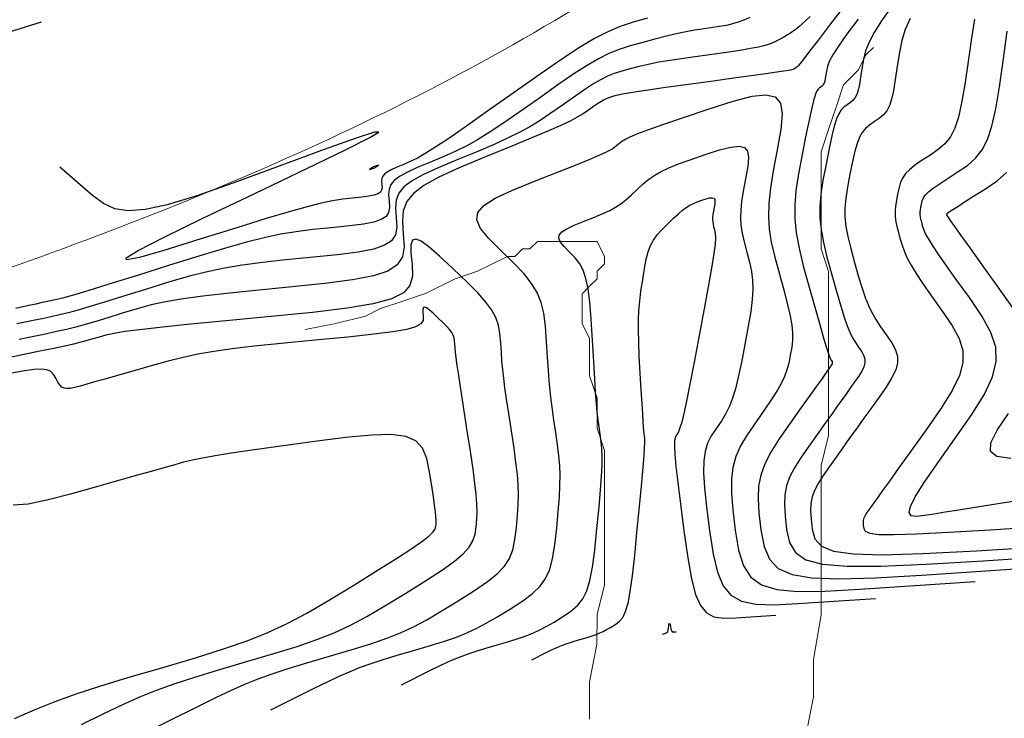
# Model space of a CAD drawing. Units: millimetres. Extents: x -533846 to 4147833, y 39762 to 2115555.
# Drawn here: x 1187003 to 1212898, y 1900942 to 1919325 of the extents above; entities that cross this region are included whole.
import ezdxf

# ---------------------------------------------------------------- set-up
doc = ezdxf.new("R2010")
doc.units = ezdxf.units.MM
doc.header["$LTSCALE"] = 7.5
doc.header["$MEASUREMENT"] = 0
for name, color, linetype in [('CVL_CURV_D', 8, 'Continuous'), ('CVL_CURV_G', 3, 'Continuous'), ('RIOS_ARROYOS_PERMANENTES', 7, 'Continuous')]:
    doc.layers.add(name, color=color, linetype=linetype)

msp = doc.modelspace()

# ---------------------------------------------------------------- linework, layer by layer
at = {"layer": 'CVL_CURV_D', "linetype": 'Continuous'}
for points, elevation in [([(1208753.4774, 1919766.8426), (1208328.7692, 1919213.1641), (1208008.8774, 1918796.6252), (1207778.6536, 1918497.5922), (1207622.9492, 1918296.4312), (1207526.6154, 1918173.5084), (1207474.5039, 1918109.1901), (1207451.4659, 1918083.8425), (1207365.8297, 1918022.385), (1207338.7918, 1918013.0998), (1207276.0919, 1918000.1146), (1207159.2971, 1917980.7306), (1206969.974, 1917952.2486), (1206689.6894, 1917911.9696), (1206300.0102, 1917857.1947), (1205782.5032, 1917785.2248), (1205118.7352, 1917693.3608), (1204453.6349, 1917601.2179), (1203930.9279, 1917528.1595), (1203530.376, 1917471.1087), (1203231.7411, 1917426.9887), (1203014.785, 1917392.7226), (1202859.2696, 1917365.2336), (1202744.9566, 1917341.4448), (1202651.6081, 1917318.2794), (1202569.0274, 1917295.1342), (1202496.744, 1917271.4239), (1202429.1084, 1917244.099), (1202360.4712, 1917210.1099), (1202285.1831, 1917166.407), (1202197.5946, 1917109.9407), (1202092.0564, 1917037.6614), (1201962.919, 1916946.5195), (1201821.5357, 1916850.1564), (1201668.199, 1916757.4972), (1201480.6684, 1916658.4184), (1201236.7033, 1916542.7963), (1200914.0631, 1916400.5074), (1200490.5073, 1916221.4281), (1199943.7951, 1915995.4347), (1199251.6861, 1915712.4036), (1198562.9121, 1915424.5361), (1198029.2171, 1915179.665), (1197632.879, 1914961.1142), (1197356.1756, 1914752.2074), (1197181.3846, 1914536.2685), (1197090.7838, 1914296.6212), (1197066.651, 1914016.5894), (1197091.2641, 1913679.497), (1197110.7293, 1913346.2682), (1197066.5035, 1913081.3173), (1196933.8899, 1912873.2028), (1196688.1919, 1912710.4831), (1196304.7128, 1912581.7169), (1195758.756, 1912475.4625), (1195025.6248, 1912380.2785), (1194080.6224, 1912284.7233), (1193127.331, 1912193.4691), (1192361.8456, 1912115.0725), (1191748.2392, 1912043.9191), (1191250.5846, 1911974.3944), (1190832.955, 1911900.884), (1190459.4231, 1911817.7733), (1190094.0621, 1911719.448), (1189700.9447, 1911600.2936), (1189320.0141, 1911481.5388), (1189002.2204, 1911384.773), (1188728.1476, 1911304.9233), (1188478.3797, 1911236.9165), (1188233.5006, 1911175.6794), (1187974.0943, 1911116.139), (1187680.7447, 1911053.2221), (1187334.0357, 1910981.8556), (1186986.7488, 1910911.0559)], 1865800), ([(1209932.2859, 1919666.3632), (1209669.2669, 1919291.9995), (1209476.5132, 1918987.8103), (1209341.1453, 1918731.8067), (1209250.2836, 1918502), (1209191.0487, 1918276.4011), (1209150.5608, 1918033.0212), (1209117.2432, 1917800.1371), (1209085.9953, 1917615.5055), (1209053.652, 1917471.3577), (1209017.0482, 1917359.9248), (1208973.019, 1917273.4381), (1208918.3994, 1917204.1287), (1208850.0242, 1917144.2278), (1208764.7285, 1917085.9666), (1208678.4017, 1917023.9521), (1208606.0018, 1916949.401), (1208542.9668, 1916849.4594), (1208484.7347, 1916711.2732), (1208426.7434, 1916521.9884), (1208364.431, 1916268.7511), (1208293.2353, 1915938.7073), (1208208.5943, 1915519.0029), (1208128.2499, 1915091.1677), (1208073.8249, 1914729.3879), (1208046.5784, 1914409.7934), (1208047.7696, 1914108.5147), (1208078.6577, 1913801.6818), (1208140.5019, 1913465.4249), (1208234.5614, 1913075.8742), (1208362.0954, 1912609.16), (1208492.9652, 1912148.5338), (1208600.0452, 1911782.7461), (1208689.1141, 1911496.1754), (1208765.9506, 1911273.2001), (1208836.3333, 1911098.1988), (1208906.0411, 1910955.5499), (1208980.8526, 1910829.6319), (1209066.5464, 1910704.8233), (1209147.236, 1910585.8669), (1209202.5147, 1910482.7914), (1209231.3812, 1910387.904), (1209232.8342, 1910293.5119), (1209205.8726, 1910191.9225), (1209149.4949, 1910075.4429), (1209062.7, 1909936.3806), (1208944.4865, 1909767.0427), (1208819.9831, 1909593.5397), (1208708.6373, 1909438.2202), (1208600.926, 1909287.7483), (1208487.3261, 1909128.7884), (1208358.3146, 1908948.0048), (1208204.3684, 1908732.0616), (1208015.9645, 1908467.6232), (1207783.5797, 1908141.3539), (1207554.5277, 1907811.4264), (1207379.132, 1907532.7095), (1207252.3849, 1907286.9113), (1207169.2785, 1907055.74), (1207124.8052, 1906820.9036), (1207113.957, 1906564.1102), (1207131.7262, 1906267.0679), (1207173.105, 1905911.4848), (1207249.5361, 1905564.4226), (1207404.1223, 1905300.6389), (1207679.3462, 1905113.3862), (1208117.69, 1904995.9169), (1208761.6362, 1904941.4833), (1209653.6672, 1904943.338), (1210836.2655, 1904994.7332), (1212351.9134, 1905088.9215), (1217378.0867, 1905424.7306)], 1866200), ([(1206209.4186, 1919383.3961), (1206050.9227, 1919311.9687), (1205902.6057, 1919256.128), (1205752.7643, 1919211.9477), (1205589.6949, 1919175.5019), (1205401.6941, 1919142.8646), (1205177.0586, 1919110.1095), (1204950.2264, 1919077.9329), (1204753.651, 1919047.5535), (1204572.6528, 1919015.8289), (1204392.5521, 1918979.6168), (1204198.6691, 1918935.775), (1203976.324, 1918881.1611), (1203710.8372, 1918812.6328), (1203387.529, 1918727.0479), (1203058.4388, 1918634.8123), (1202770.3839, 1918540.3251), (1202500.851, 1918431.4334), (1202227.3268, 1918295.9842), (1201927.2981, 1918121.8249), (1201578.2515, 1917896.8025), (1201157.6737, 1917608.7641), (1200643.0515, 1917245.557), (1200127.8574, 1916881.2111), (1199705.0478, 1916588.7282), (1199351.3347, 1916354.4124), (1199043.4301, 1916164.5683), (1198758.0459, 1916005.5002), (1198471.8943, 1915863.5125), (1198161.6873, 1915724.9096), (1197804.1369, 1915575.9959), (1197457.1863, 1915430.9906), (1197188.3523, 1915307.6437), (1196988.7081, 1915197.5548), (1196849.3264, 1915092.3238), (1196761.2804, 1914983.5506), (1196715.6427, 1914862.835), (1196703.4865, 1914721.7768), (1196715.8847, 1914551.9759), (1196725.6897, 1914384.1212), (1196703.4122, 1914250.6596), (1196636.6118, 1914145.8277), (1196512.8483, 1914063.8622), (1196319.6814, 1913998.9998), (1196044.6709, 1913945.4771), (1195675.3765, 1913897.5308), (1195199.358, 1913849.3976), (1194706.5912, 1913799.4864), (1194271.9248, 1913744.6006), (1193860.2272, 1913676.5679), (1193436.3672, 1913587.2162), (1192965.2132, 1913468.3735), (1192411.6341, 1913311.8676), (1191740.4982, 1913109.5265), (1190916.6743, 1912853.1779), (1190100.2351, 1912597.2841), (1189457.9234, 1912396.7179), (1188964.6127, 1912243.9235), (1188595.1769, 1912131.3447), (1188324.4895, 1912051.4257), (1188127.4242, 1911996.6104), (1187978.8547, 1911959.3429), (1187853.6546, 1911932.0671), (1187731.7306, 1911907.0283), (1187595.9483, 1911878.4921), (1187425.6198, 1911841.9335), (1187200.0573, 1911792.8271), (1186898.573, 1911726.6476)], 1865400), ([(1207788.3816, 1919406.291), (1207682.118, 1919305.989), (1207581.3469, 1919214.56), (1207495.9036, 1919139.5911), (1207420.0679, 1919076.9771), (1207348.1196, 1919022.6129), (1207274.3384, 1918972.3932), (1207193.004, 1918922.2129), (1207098.3964, 1918867.9668), (1206984.7952, 1918805.5498), (1206864.2943, 1918743.7179), (1206742.7553, 1918691.7553), (1206605.1099, 1918646.3496), (1206436.2899, 1918604.1883), (1206221.2268, 1918561.9587), (1205944.8526, 1918516.3483), (1205592.0987, 1918464.0447), (1205147.8969, 1918401.7351), (1204701.9306, 1918339.5754), (1204342.2894, 1918287.8565), (1204051.5144, 1918243.4688), (1203812.1466, 1918203.3028), (1203606.727, 1918164.2488), (1203417.7968, 1918123.1973), (1203227.8969, 1918077.0388), (1203019.5685, 1918022.6637), (1202813.7331, 1917964.9733), (1202633.5639, 1917905.8745), (1202464.9797, 1917837.7662), (1202293.899, 1917753.0471), (1202106.2406, 1917644.1159), (1201887.923, 1917503.3716), (1201624.865, 1917323.2128), (1201302.9852, 1917096.0383), (1200974.6966, 1916865.6837), (1200686.6234, 1916673.1127), (1200416.0016, 1916506.4154), (1200140.0667, 1916353.6823), (1199836.0545, 1916203.0038), (1199481.2008, 1916042.4703), (1199052.7412, 1915860.1721), (1198527.9115, 1915644.1997), (1198010.0492, 1915427.7634), (1197608.7847, 1915243.6544), (1197310.7936, 1915079.3345), (1197102.751, 1914922.2656), (1196971.3325, 1914759.9096), (1196903.2133, 1914579.7281), (1196885.0688, 1914369.1831), (1196903.5744, 1914115.7364), (1196918.2095, 1913865.1947), (1196884.9578, 1913665.9884), (1196785.2508, 1913509.5152), (1196600.5201, 1913387.1727), (1196312.1971, 1913290.3583), (1195901.7135, 1913210.4698), (1195350.5007, 1913138.9046), (1194639.9902, 1913067.0604), (1193916.9611, 1912996.4778), (1193316.8852, 1912929.8365), (1192804.2332, 1912860.2435), (1192343.4759, 1912780.8053), (1191899.0841, 1912684.6287), (1191435.5286, 1912564.8205), (1190917.2801, 1912414.4873), (1190308.8095, 1912226.7358), (1189710.1246, 1912039.4114), (1189230.0719, 1911890.7455), (1188846.3802, 1911774.4234), (1188536.7783, 1911684.1306), (1188278.995, 1911613.5526), (1188050.7592, 1911556.3747), (1187829.7997, 1911506.2825), (1187593.8452, 1911456.9613), (1187359.2397, 1911409.0421), (1187143.5459, 1911364.4218), (1186926.3202, 1911318.6853)], 1865600), ([(1203511.4371, 1919366.3989), (1203132.6415, 1919259.217), (1202793.9483, 1919144.5962), (1202466.4143, 1919006.3654), (1202121.0962, 1918828.3535), (1201729.0507, 1918594.3896), (1201261.3346, 1918288.3027), (1200689.0047, 1917893.9217), (1199983.1177, 1917395.0757), (1199281.0183, 1916896.7385), (1198723.4722, 1916504.3436), (1198286.6678, 1916202.4094), (1197946.7934, 1915975.4543), (1197680.0373, 1915807.9966), (1197462.5879, 1915684.5548), (1197270.6335, 1915589.6471), (1197080.3624, 1915507.792), (1196904.3234, 1915434.2179), (1196767.9199, 1915371.633), (1196666.6226, 1915315.7751), (1196595.9019, 1915262.382), (1196551.2282, 1915207.1917), (1196528.0722, 1915145.9419), (1196521.9043, 1915074.3705), (1196528.195, 1914988.2153), (1196533.17, 1914903.0477), (1196521.8666, 1914835.3307), (1196487.9728, 1914782.1401), (1196425.1765, 1914740.5518), (1196327.1657, 1914707.6413), (1196187.6284, 1914680.4844), (1196000.2524, 1914656.157), (1195758.7258, 1914631.7347), (1195497.5056, 1914602.898), (1195233.2612, 1914561.3401), (1194932.999, 1914498.1558), (1194563.7253, 1914404.4402), (1194092.4466, 1914271.288), (1193486.1691, 1914089.7943), (1192711.8991, 1913851.0539), (1191736.6432, 1913546.1617), (1190794.5367, 1913255.1555), (1190149.6568, 1913070.615), (1189813.9221, 1913002.4482), (1189799.251, 1913060.5634), (1190117.5623, 1913254.8685), (1190780.7745, 1913595.2717), (1191800.8062, 1914091.681), (1193189.576, 1914754.0046), (1194573.4001, 1915413.3367), (1195574.1277, 1915898.0694), (1196196.9768, 1916214.058), (1196447.1654, 1916367.1573), (1196329.9115, 1916363.2225), (1195850.433, 1916208.1087), (1195013.948, 1915907.6709), (1193825.6745, 1915467.7641), (1192603.8579, 1915018.8985), (1191636.4468, 1914683.4921), (1190883.2139, 1914455.2624), (1190303.9317, 1914327.9263), (1189858.3728, 1914295.2013), (1189506.3098, 1914350.8046), (1189207.5153, 1914488.4532), (1188921.762, 1914701.8646), (1188054.6746, 1915440.2305)], 1865200), ([(1210418.31, 1919351.4696), (1210294.4855, 1919067.8307), (1210204.7347, 1918779.6481), (1210137.5474, 1918463.9307), (1210081.4137, 1918097.6874), (1210030.1834, 1917739.5968), (1209982.1355, 1917455.701), (1209932.4033, 1917234.0543), (1209876.1201, 1917062.7113), (1209808.4193, 1916929.7263), (1209724.4342, 1916823.1538), (1209619.2982, 1916731.0481), (1209488.1446, 1916641.4638), (1209356.6359, 1916552.3187), (1209250.1142, 1916461.928), (1209163.2318, 1916358.9412), (1209090.6409, 1916232.0081), (1209026.9941, 1916069.7784), (1208966.9436, 1915860.9016), (1208905.1417, 1915594.0276), (1208836.2409, 1915257.8059), (1208772.03, 1914915.8814), (1208728.5337, 1914626.7481), (1208706.7583, 1914371.3293), (1208707.7104, 1914130.5483), (1208732.396, 1913885.3284), (1208781.8217, 1913616.593), (1208856.9938, 1913305.2653), (1208958.9185, 1912932.2688), (1209065.1591, 1912561.8428), (1209157.1766, 1912260.5481), (1209241.8248, 1912012.7906), (1209325.9571, 1911802.9761), (1209416.427, 1911615.5105), (1209520.0881, 1911434.7996), (1209643.7941, 1911245.2493), (1209794.3983, 1911031.2653), (1209938.623, 1910818.6425), (1210037.4282, 1910634.4051), (1210089.0242, 1910464.8031), (1210091.6214, 1910296.0866), (1210043.4301, 1910114.5055), (1209942.6605, 1909906.3098), (1209787.5231, 1909657.7496), (1209576.2282, 1909355.0748), (1209358.5288, 1909051.7487), (1209178.3938, 1908800.6466), (1209025.3564, 1908587.1359), (1208888.9501, 1908396.5845), (1208758.7085, 1908214.3601), (1208624.1649, 1908025.8302), (1208474.8528, 1907816.3625), (1208300.3057, 1907571.3248), (1208130.7476, 1907327.0928), (1208000.9093, 1907120.7699), (1207907.0835, 1906938.8154), (1207845.5632, 1906767.6886), (1207812.6414, 1906593.8486), (1207804.6109, 1906403.7548), (1207817.7648, 1906183.8663), (1207848.3958, 1905920.6425), (1207918.8933, 1905664.6563), (1208087.6547, 1905473.0176), (1208404.9856, 1905341.9913), (1208921.1914, 1905267.8426), (1209686.5776, 1905246.8362), (1210751.4497, 1905275.2371), (1212166.1132, 1905349.3102), (1213980.8736, 1905465.3206)], 1866400), ([(1187564.7211, 1919263.355), (1178347.296, 1916374.8503)], 1865200), ([(1212113.6367, 1919334.9443), (1212030.5449, 1918838.9899), (1211943.1193, 1918227.0199), (1211856.0637, 1917618.5162), (1211774.4158, 1917136.0919), (1211689.9058, 1916759.4476), (1211594.2638, 1916468.2843), (1211479.2198, 1916242.3028), (1211336.5039, 1916061.204), (1211157.8462, 1915904.6888), (1210934.9767, 1915752.458), (1210713.1045, 1915609.052), (1210538.3391, 1915486.982), (1210403.7617, 1915377.905), (1210302.4534, 1915273.4781), (1210227.4954, 1915165.3583), (1210171.9688, 1915045.2026), (1210128.9547, 1914904.6682), (1210091.5342, 1914735.412), (1210059.5901, 1914565.3088), (1210037.9512, 1914421.4687), (1210027.1183, 1914294.401), (1210027.5919, 1914174.6155), (1210039.8727, 1914052.6216), (1210064.4614, 1913918.9292), (1210101.8585, 1913764.0476), (1210152.5648, 1913578.4865), (1210209.5468, 1913388.4606), (1210271.4395, 1913216.1519), (1210347.2462, 1913046.0209), (1210445.97, 1912862.5281), (1210576.6143, 1912650.1341), (1210748.1822, 1912393.2992), (1210969.677, 1912076.4841), (1211250.102, 1911684.1493), (1211521.3969, 1911284.1936), (1211707.2551, 1910937.6325), (1211804.3102, 1910618.6015), (1211809.1957, 1910301.2361), (1211718.545, 1909959.6716), (1211528.9918, 1909568.0437), (1211237.1694, 1909100.4876), (1210839.7115, 1908531.1389), (1210435.6203, 1907968.1667), (1210117.9067, 1907525.4993), (1209874.2172, 1907185.9111), (1209692.1982, 1906932.1767), (1209559.4963, 1906747.0706), (1209463.7579, 1906613.3672), (1209392.6295, 1906513.8411), (1209333.7575, 1906431.2667), (1209283.1876, 1906358.4255), (1209244.4639, 1906296.8907), (1209216.4807, 1906242.6235), (1209198.1326, 1906191.5857), (1209188.3138, 1906139.7387), (1209185.9187, 1906083.044), (1209189.8418, 1906017.4633), (1209198.9774, 1905938.9579), (1209237.7607, 1905863.7976), (1209357.4056, 1905811.2731), (1209596.9743, 1905781.8779), (1209995.5291, 1905776.1055), (1210592.1323, 1905794.4494), (1211425.8461, 1905837.4029), (1212535.7329, 1905905.4596), (1213960.8549, 1905999.1129)], 1866800), ([(1193609.792, 1901164.3796), (1194748.6387, 1901730.9824), (1195100.7533, 1901904.3216), (1195402.6454, 1902047.3144), (1195675.72, 1902168.1094), (1195941.3821, 1902274.8548), (1196221.0367, 1902375.699), (1196536.0886, 1902478.7905), (1196907.9429, 1902592.2775), (1197358.0044, 1902724.3085), (1197807.7049, 1902856.9702), (1198178.1501, 1902972.9192), (1198490.2558, 1903081.1583), (1198764.9378, 1903190.6904), (1199023.112, 1903310.5185), (1199285.6942, 1903449.6456), (1199573.6004, 1903617.0745), (1199907.7463, 1903821.8082), (1200233.8294, 1904032.7779), (1200490.265, 1904224.5472), (1200687.0451, 1904414.5677), (1200834.162, 1904620.2912), (1200941.6078, 1904859.1693), (1201019.3747, 1905148.6536), (1201077.4548, 1905506.1958), (1201125.8405, 1905949.2475), (1201166.7011, 1906394.6284), (1201195.4096, 1906761.2616), (1201211.763, 1907069.7545), (1201215.5583, 1907340.7143), (1201206.5927, 1907594.7481), (1201184.6631, 1907852.4633), (1201149.5667, 1908134.4671), (1201101.1004, 1908461.3666), (1201051.324, 1908787.531), (1201011.1139, 1909066.6652), (1200978.492, 1909318.3805), (1200951.4805, 1909562.288), (1200928.1014, 1909817.999), (1200906.3767, 1910105.1246), (1200884.3285, 1910443.276), (1200859.9789, 1910852.0645), (1200829.8554, 1911260.8508), (1200785.2704, 1911598.9939), (1200716.4234, 1911886.1022), (1200613.5137, 1912141.7839), (1200466.7407, 1912385.6473), (1200266.3037, 1912637.3008), (1200002.4022, 1912916.3527), (1199665.2354, 1913242.4112), (1199340.6156, 1913565.0884), (1199125.6873, 1913830.9419), (1199027.649, 1914054.9988), (1199053.6991, 1914252.2861), (1199211.0359, 1914437.8309), (1199506.8578, 1914626.6603), (1199948.363, 1914833.8013), (1200542.7501, 1915074.2809), (1201145.1337, 1915309.5595), (1201617.8509, 1915496.3994), (1201978.9342, 1915642.781), (1202246.4156, 1915756.6848), (1202438.3276, 1915846.0911), (1202572.7024, 1915918.9802), (1202667.5723, 1915983.3328), (1202740.9694, 1916047.129), (1202815.4217, 1916110.6408), (1202914.4099, 1916173.8832), (1203057.3957, 1916244.4513), (1203263.841, 1916329.9401), (1203553.2076, 1916437.9448), (1203944.9571, 1916576.0603), (1204458.5515, 1916751.8819), (1205113.4523, 1916973.0044), (1205764.957, 1917182.016), (1206265.2951, 1917310.5656), (1206629.3272, 1917349.84), (1206871.9137, 1917291.0256), (1207007.915, 1917125.3093), (1207052.1916, 1916843.8776), (1207019.6039, 1916437.9172), (1206925.0125, 1915898.6148), (1206819.7946, 1915346.0031), (1206745.7299, 1914888.0942), (1206703.2815, 1914498.0427), (1206692.9131, 1914149.0038), (1206715.088, 1913814.1321), (1206770.2696, 1913466.5828), (1206858.9214, 1913079.5106), (1206981.5068, 1912626.0706), (1207105.4971, 1912179.551), (1207199.6326, 1911819.4908), (1207266.2799, 1911528.4212), (1207307.8061, 1911288.8731), (1207326.5778, 1911083.3774), (1207324.962, 1910894.4651), (1207305.3254, 1910704.6673), (1207270.0349, 1910496.515), (1207227.5336, 1910290.6473), (1207179.7514, 1910109.7673), (1207119.2856, 1909939.5014), (1207038.7335, 1909765.476), (1206930.6924, 1909573.3175), (1206787.7595, 1909348.6524), (1206602.532, 1909077.107), (1206367.6074, 1908744.3079), (1206134.8464, 1908404.8551), (1205958.064, 1908107.3389), (1205832.7888, 1907828.3711), (1205754.5496, 1907544.5634), (1205718.8748, 1907232.5277), (1205721.2931, 1906868.8756), (1205757.3331, 1906430.2189), (1205822.5234, 1905893.1694), (1205910.8218, 1905363.9553), (1206037.0577, 1904955.8816), (1206228.0674, 1904656.1759), (1206510.6872, 1904452.0654), (1206911.7534, 1904330.7776), (1207458.1022, 1904279.5397), (1208176.57, 1904285.5791), (1209093.9929, 1904336.1233), (1212133.5365, 1904539.2015)], 1865800), ([(1197041.0282, 1901824.498), (1197807.7027, 1902205.9365), (1198044.7472, 1902322.6289), (1198247.9817, 1902418.8921), (1198431.8163, 1902500.2115), (1198610.6607, 1902572.0728), (1198798.9249, 1902639.9614), (1199011.0187, 1902709.3629), (1199261.3519, 1902785.7626), (1199564.3345, 1902874.6462), (1199867.0741, 1902963.9545), (1200116.4588, 1903042.0116), (1200326.5691, 1903114.8784), (1200511.4857, 1903188.6158), (1200685.2893, 1903269.2844), (1200862.0604, 1903362.9451), (1201055.8795, 1903475.6587), (1201280.8274, 1903613.4859), (1201500.8598, 1903760.8849), (1201675.4925, 1903910.9591), (1201812.1464, 1904082.7374), (1201918.2423, 1904295.2488), (1202001.2012, 1904567.5222), (1202068.4438, 1904918.5866), (1202127.391, 1905367.4708), (1202185.4636, 1905933.2039), (1202238.562, 1906499.9139), (1202278.0937, 1906952.6112), (1202304.7403, 1907311.6485), (1202319.1834, 1907597.3781), (1202322.1047, 1907830.1526), (1202314.1856, 1908030.3245), (1202296.1078, 1908218.2462), (1202268.5529, 1908414.2703), (1202239.2667, 1908610.2321), (1202214.4311, 1908797.9102), (1202192.3822, 1908997.5727), (1202171.4559, 1909229.4875), (1202149.9881, 1909513.9225), (1202126.3147, 1909871.1457), (1202098.7716, 1910321.4249), (1202065.6948, 1910885.0283), (1202030.1974, 1911447.7499), (1201993.2057, 1911894.588), (1201949.7762, 1912244.6158), (1201894.965, 1912516.9068), (1201823.8284, 1912730.5345), (1201731.4227, 1912904.5723), (1201612.8041, 1913058.0937), (1201463.0288, 1913210.1721), (1201319.2557, 1913353.0848), (1201224.0646, 1913470.8305), (1201180.6438, 1913570.0646), (1201192.1813, 1913657.4426), (1201261.8652, 1913739.6198), (1201392.8838, 1913823.2518), (1201588.4252, 1913914.9939), (1201851.6774, 1914021.5016), (1202120.9963, 1914128.1391), (1202340.2172, 1914220.388), (1202520.7477, 1914305.0795), (1202673.9951, 1914389.045), (1202811.3671, 1914479.1159), (1202944.2711, 1914582.1234), (1203084.1146, 1914704.8989), (1203242.305, 1914854.2737), (1203402.8858, 1915004.1696), (1203552.059, 1915128.9789), (1203704.4706, 1915236.2388), (1203874.7666, 1915333.4866), (1204077.5928, 1915428.2595), (1204327.5951, 1915528.0949), (1204639.4196, 1915640.53), (1205027.712, 1915773.102), (1205411.6583, 1915896.2772), (1205706.5187, 1915972.0344), (1205921.051, 1915995.1796), (1206064.0126, 1915960.519), (1206144.1612, 1915862.8587), (1206170.2544, 1915697.0047), (1206151.0498, 1915457.7631), (1206095.3049, 1915139.9401), (1206033.2977, 1914814.2737), (1205989.6497, 1914544.4177), (1205964.6339, 1914314.5517), (1205958.5235, 1914108.8552), (1205971.5917, 1913911.5078), (1206004.1115, 1913706.6892), (1206056.356, 1913478.579), (1206128.5983, 1913211.3566), (1206200.3165, 1912941.0845), (1206250.5151, 1912701.0706), (1206278.7572, 1912471.3625), (1206284.6057, 1912232.008), (1206267.6235, 1911963.0548), (1206227.3737, 1911644.5507), (1206163.4193, 1911256.5434), (1206075.3231, 1910779.0807), (1205983.018, 1910303.0213), (1205902.6347, 1909920.4914), (1205828.0339, 1909613.4402), (1205753.0759, 1909363.8166), (1205671.6212, 1909153.5695), (1205577.5301, 1908964.6481), (1205464.6632, 1908779.0012), (1205326.8808, 1908578.578), (1205192.5424, 1908375.1633), (1205093.1176, 1908177.8403), (1205027.133, 1907964.5052), (1204993.1148, 1907713.054), (1204989.5893, 1907401.383), (1205015.0829, 1907007.3881), (1205068.1219, 1906508.9657), (1205147.2326, 1905884.0118), (1205241.4646, 1905263.7216), (1205353.5253, 1904783.503), (1205502.428, 1904427.5708), (1205707.1858, 1904180.1397), (1205986.812, 1904025.4247), (1206360.3197, 1903947.6406), (1206846.7222, 1903931.0021), (1207465.0327, 1903959.7241), (1209511.2613, 1904096.4369)], 1865600), ([(1213121.0457, 1911741.4997), (1212722.1301, 1912314.3238), (1212316.8022, 1912878.3349), (1212001.3405, 1913317.7488), (1211764.7234, 1913648.0935), (1211595.9294, 1913884.897), (1211483.937, 1914043.6873), (1211417.7247, 1914139.9922), (1211386.2709, 1914189.3399), (1211378.5541, 1914207.2582), (1211385.1504, 1914217.7541), (1211409.5635, 1914238.1303), (1211460.1638, 1914273.8587), (1211545.3215, 1914330.4109), (1211673.407, 1914413.2589), (1211852.7905, 1914527.8742), (1212091.8424, 1914679.7289), (1212398.9329, 1914874.2945), (1212708.3575, 1915085.9042), (1212956.5202, 1915304.2857)], 1867200), ([(1200472.2643, 1902484.6164), (1200866.7667, 1902680.8906), (1200988.741, 1902740.9362), (1201093.3181, 1902790.4697), (1201187.9125, 1902832.3137), (1201279.9393, 1902869.2909), (1201376.8131, 1902904.2238), (1201485.9487, 1902939.9352), (1201614.761, 1902979.2477), (1201770.6646, 1903024.984), (1201926.4433, 1903070.9387), (1202054.7674, 1903111.104), (1202162.8824, 1903148.5986), (1202258.0337, 1903186.5411), (1202347.4666, 1903228.0502), (1202438.4265, 1903276.2445), (1202538.1587, 1903334.2428), (1202653.9086, 1903405.1636), (1202767.8901, 1903488.9919), (1202860.7199, 1903597.371), (1202937.2476, 1903750.9071), (1203002.3227, 1903970.2064), (1203060.7946, 1904275.8751), (1203117.5129, 1904688.5195), (1203177.3271, 1905228.7458), (1203245.0867, 1905917.1603), (1203310.4228, 1906605.1994), (1203360.7778, 1907143.9608), (1203397.7176, 1907553.5424), (1203422.8086, 1907854.0419), (1203437.6167, 1908065.557), (1203443.7081, 1908208.1856), (1203442.6489, 1908302.0253), (1203436.0054, 1908367.174), (1203427.5246, 1908427.502), (1203419.2942, 1908502.5251), (1203410.3913, 1908605.8099), (1203399.8928, 1908750.9226), (1203386.8757, 1908951.4297), (1203370.4168, 1909220.8976), (1203349.5933, 1909572.8926), (1203323.4819, 1910020.9812), (1203298.4371, 1910473.9649), (1203281.7768, 1910845.0669), (1203274.0228, 1911154.4858), (1203275.6973, 1911422.4202), (1203287.3223, 1911669.0686), (1203309.4198, 1911914.6296), (1203342.5118, 1912179.3018), (1203387.1205, 1912483.2837), (1203435.3312, 1912781.2528), (1203482.4829, 1913022.4553), (1203533.9779, 1913218.9435), (1203595.2183, 1913382.7693), (1203671.6066, 1913525.9849), (1203768.5448, 1913660.6424), (1203891.4353, 1913798.7939), (1204045.6803, 1913952.4914), (1204201.3646, 1914101.0516), (1204329.8734, 1914219.1506), (1204438.5589, 1914311.8803), (1204534.7735, 1914384.3324), (1204625.8698, 1914441.5986), (1204719.1999, 1914488.7707), (1204822.1164, 1914530.9404), (1204941.9716, 1914573.1995), (1205058.3595, 1914610.5384), (1205147.7423, 1914633.5031), (1205212.7747, 1914640.5192), (1205256.1115, 1914630.0124), (1205280.4075, 1914600.408), (1205288.3172, 1914550.1317), (1205282.4956, 1914477.609), (1205265.5974, 1914381.2655), (1205246.8007, 1914282.5443), (1205233.5695, 1914200.7412), (1205225.9863, 1914131.0606), (1205224.134, 1914068.7066), (1205228.0954, 1914008.8835), (1205237.9534, 1913946.7957), (1205253.7905, 1913877.6473), (1205275.6898, 1913796.6426), (1205295.1358, 1913702.618), (1205301.3977, 1913582.6503), (1205291.2345, 1913414.3037), (1205261.4053, 1913175.1429), (1205208.6692, 1912842.7323), (1205129.7855, 1912394.6363), (1205021.5131, 1911808.4195), (1204880.6113, 1911061.6464), (1204738.5023, 1910315.3952), (1204625.5181, 1909731.2155), (1204536.7822, 1909287.379), (1204467.4183, 1908962.1571), (1204412.55, 1908733.8215), (1204367.3008, 1908580.6437), (1204326.7944, 1908480.8954), (1204286.1543, 1908412.848), (1204250.2383, 1908345.4715), (1204228.1713, 1908248.3418), (1204221.4772, 1908100.6393), (1204231.68, 1907881.5446), (1204260.3039, 1907570.2382), (1204308.8728, 1907145.9007), (1204378.9107, 1906587.7124), (1204471.9418, 1905874.8541), (1204572.1074, 1905163.4879), (1204669.993, 1904611.1244), (1204776.7886, 1904198.9656), (1204903.6844, 1903908.214), (1205061.8706, 1903720.0719), (1205262.5372, 1903615.7414), (1205516.8744, 1903576.4251), (1205836.0724, 1903583.325), (1206888.9862, 1903653.6724)], 1865400), ([(1188630.5107, 1900781.0742), (1189212.7655, 1901067.7069), (1189711.9727, 1901304.1592), (1190163.5275, 1901503.9051), (1190602.825, 1901680.4187), (1191065.2603, 1901847.1742), (1191586.2285, 1902017.6457), (1192201.1247, 1902205.3072), (1192945.3441, 1902423.633), (1193688.9666, 1902643.0018), (1194301.5328, 1902834.7343), (1194817.6291, 1903013.7179), (1195271.8418, 1903194.8397), (1195698.7573, 1903392.9869), (1196132.962, 1903623.0467), (1196609.0421, 1903899.9063), (1197161.584, 1904238.4528), (1197699.7688, 1904576.5638), (1198119.8101, 1904851.7233), (1198436.8426, 1905078.2284), (1198666.0013, 1905270.3761), (1198822.4209, 1905442.4635), (1198921.2364, 1905608.7877), (1198977.5825, 1905783.6458), (1199006.5942, 1905981.3348), (1199022.9794, 1906184.0573), (1199030.0414, 1906378.5624), (1199025.8083, 1906585.9666), (1199008.3081, 1906827.3866), (1198975.5688, 1907123.9393), (1198925.6182, 1907496.7411), (1198856.4845, 1907966.9089), (1198766.1955, 1908555.5592), (1198675.4388, 1909142.1289), (1198604.4794, 1909604.1753), (1198550.7116, 1909959.9962), (1198511.5297, 1910227.8892), (1198484.328, 1910426.1521), (1198466.5008, 1910573.0825), (1198455.4423, 1910686.9782), (1198448.5469, 1910786.1369), (1198440.8746, 1910876), (1198426.7837, 1910953.6129), (1198402.6158, 1911024.6795), (1198364.7126, 1911094.9033), (1198309.4159, 1911169.988), (1198233.0673, 1911255.6374), (1198132.0085, 1911357.5552), (1198002.5812, 1911481.445), (1197873.5107, 1911601.3831), (1197773.8445, 1911687.8759), (1197700.4076, 1911741.2733), (1197650.0252, 1911761.9247), (1197619.5222, 1911750.1798), (1197605.7237, 1911706.3882), (1197605.4548, 1911630.8994), (1197615.5405, 1911524.0632), (1197610.6873, 1911413.1248), (1197552.1082, 1911321.6245), (1197416.3886, 1911244.3542), (1197180.1136, 1911176.1058), (1196819.8683, 1911111.6711), (1196312.238, 1911045.8421), (1195633.8078, 1910973.4105), (1194761.163, 1910889.1684), (1193879.7811, 1910804.6948), (1193167.2484, 1910731.3601), (1192588.3129, 1910663.6426), (1192107.7224, 1910596.0206), (1191690.225, 1910522.9726), (1191300.5685, 1910438.977), (1190903.501, 1910338.512), (1190463.7704, 1910216.0562), (1190038.7243, 1910094.449), (1189698.9739, 1909997.2968), (1189429.1622, 1909920.2277), (1189213.9324, 1909858.8699), (1189037.9277, 1909808.8517), (1188885.7911, 1909765.8014), (1188742.1658, 1909725.3471), (1188591.695, 1909683.1172), (1188448.6922, 1909645.3674), (1188334.2166, 1909622.4004), (1188243.0294, 1909615.9143), (1188169.8917, 1909627.6073), (1188109.5648, 1909659.1776), (1188056.8098, 1909712.3234), (1188006.388, 1909788.7429), (1187953.0606, 1909890.1342), (1187893.9245, 1909990.563), (1187820.8302, 1910063.2258), (1187720.6691, 1910108.5166), (1187580.3327, 1910126.8297), (1187386.7123, 1910118.5592), (1187126.6994, 1910084.0995), (1186787.1853, 1910023.8446)], 1866200), ([(1213068.3019, 1907781.8013), (1212704.1323, 1907828.0667), (1212536.7459, 1907962.5098), (1212545.2778, 1908192.2237), (1212708.8633, 1908524.3018), (1213006.6374, 1908965.8372)], 1867200), ([(1186866.6364, 1900932.5816), (1187407.4312, 1901171.8029), (1187933.5464, 1901383.2007), (1188487.3721, 1901582.9118), (1189111.2984, 1901787.0733), (1189847.7157, 1902011.8221), (1190739.014, 1902273.2953), (1191629.5974, 1902536.0175), (1192363.2241, 1902765.6419), (1192981.3158, 1902979.9977), (1193525.2939, 1903196.9143), (1194036.58, 1903434.2211), (1194556.5958, 1903709.7472), (1195126.7629, 1904041.3221), (1195788.5028, 1904446.7751), (1196432.7385, 1904848.4568), (1196934.5826, 1905165.3114), (1197311.7414, 1905410.0587), (1197581.9209, 1905595.4185), (1197762.8275, 1905734.1106), (1197872.1673, 1905838.8547), (1197927.6464, 1905922.3707), (1197946.9711, 1905997.3784), (1197952.2303, 1906071.5996), (1197952.8088, 1906152.0456), (1197947.3562, 1906250.3706), (1197934.5225, 1906378.2288), (1197912.9572, 1906547.2743), (1197881.3103, 1906769.1613), (1197838.2314, 1907055.544), (1197782.3703, 1907418.0766), (1197708.7879, 1907776.8422), (1197596.539, 1908048.5216), (1197420.2638, 1908239.6654), (1197154.6026, 1908356.8242), (1196774.1959, 1908406.5485), (1196253.6838, 1908395.3889), (1195567.7068, 1908329.8958), (1194690.9052, 1908216.6199), (1193810.9755, 1908094.8706), (1193112.7892, 1907996.3038), (1192566.7486, 1907915.9899), (1192143.2562, 1907848.9994), (1191812.7142, 1907790.4026), (1191545.5252, 1907735.27), (1191312.0914, 1907678.6719), (1191082.8153, 1907615.6788), (1190858.7707, 1907551.642), (1190645.7566, 1907490.9704), (1190421.2632, 1907427.3202), (1190162.7806, 1907354.3481), (1189847.7991, 1907265.7103), (1189453.8088, 1907155.0634), (1188958.3001, 1907016.0638), (1188338.7629, 1906842.3678), (1187719.0843, 1906678.7856), (1187223.0234, 1906579.2618), (1186827.8787, 1906551.1554)], 1866400), ([(1204266.7111, 1903210.9078), (1204207.1122, 1903206.9259), (1204188.9753, 1903207.0594), (1204174.3094, 1903211.3303), (1204162.3873, 1903221.5126), (1204152.4823, 1903239.3803), (1204143.8673, 1903266.7074), (1204135.8153, 1903305.2679), (1204127.5995, 1903356.8358), (1204118.4928, 1903423.1852), (1204068.8116, 1903426.7101), (1204062.4571, 1903361.3193), (1204057.1106, 1903310.1732), (1204052.4291, 1903271.3863), (1204048.0696, 1903243.0729), (1204043.689, 1903223.3473), (1204038.9442, 1903210.324), (1204033.4921, 1903202.1172), (1204026.9897, 1903196.8413), (1203976.9948, 1903175.3217), (1203925.8307, 1903155.8447), (1203903.5004, 1903144.7349)], 1865200)]:
    msp.add_lwpolyline(points, dxfattribs=dict(at, elevation=elevation))
at = {"layer": 'CVL_CURV_G', "linetype": 'Continuous'}
for points, elevation in [([(1209050.3515, 1919335.6458), (1208750.8156, 1918930.4431), (1208534.7164, 1918624.151), (1208387.8051, 1918395.7828), (1208295.8326, 1918224.3518), (1208244.5499, 1918088.8714), (1208219.708, 1917968.3549), (1208204.3031, 1917860.6773), (1208189.8551, 1917775.3101), (1208174.9007, 1917708.6611), (1208157.9764, 1917657.1383), (1208137.6188, 1917617.1499), (1208112.3645, 1917585.1036), (1208080.7502, 1917557.4075), (1208041.3124, 1917530.4695), (1208000.1674, 1917495.5855), (1207961.8893, 1917436.874), (1207922.7018, 1917339.9775), (1207878.8284, 1917190.5382), (1207826.4928, 1916974.1985), (1207761.9184, 1916676.6006), (1207681.3288, 1916283.387), (1207580.9476, 1915780.1998), (1207484.4699, 1915266.454), (1207419.1161, 1914832.0276), (1207386.3984, 1914448.2576), (1207387.8289, 1914086.4811), (1207424.9194, 1913718.0351), (1207499.1821, 1913314.2568), (1207612.1291, 1912846.4831), (1207765.2723, 1912286.0512), (1207920.7714, 1911735.2249), (1208042.9138, 1911304.9442), (1208136.4034, 1910979.5602), (1208205.9441, 1910743.4241), (1208256.2397, 1910580.887), (1208291.9941, 1910476.3001), (1208317.9111, 1910414.0145), (1208338.6946, 1910378.3813), (1208355.8491, 1910353.0914), (1208367.6012, 1910331.1777), (1208373.7382, 1910311.0048), (1208374.0471, 1910290.9372), (1208368.3151, 1910269.3394), (1208356.3293, 1910244.576), (1208337.8768, 1910215.0116), (1208312.7448, 1910179.0106), (1208281.4374, 1910135.3308), (1208238.8808, 1910075.7939), (1208176.4956, 1909988.3608), (1208085.7021, 1909860.9923), (1207957.9207, 1909681.6495), (1207784.5719, 1909438.2931), (1207557.0761, 1909118.8839), (1207266.8538, 1908711.3829), (1206978.3077, 1908295.76), (1206757.3547, 1907944.6491), (1206597.6862, 1907635.0073), (1206492.9938, 1907343.7914), (1206436.969, 1907047.9585), (1206423.3031, 1906724.4655), (1206445.6877, 1906350.2694), (1206497.8142, 1905902.3271), (1206580.1789, 1905464.1889), (1206720.59, 1905128.2603), (1206953.7068, 1904884.7811), (1207314.1886, 1904723.9912), (1207836.6948, 1904636.1304), (1208555.8847, 1904611.4388), (1209506.4177, 1904640.1562), (1210722.9531, 1904712.5224), (1214755.8116, 1904981.966)], 1866000), ([(1213701.7102, 1906735.2494), (1212838.6273, 1906600.771), (1212186.8673, 1906498.7105), (1211701.8072, 1906422.053), (1211338.8242, 1906363.7831), (1211053.2955, 1906316.886), (1210800.5982, 1906274.3464), (1210585.6121, 1906249.1485), (1210447.2787, 1906269.9397), (1210392.0679, 1906353.2), (1210426.4494, 1906515.4096), (1210556.8929, 1906773.0485), (1210789.8683, 1907142.5966), (1211131.8452, 1907640.534), (1211589.2935, 1908283.3407), (1212044.3197, 1908936.5509), (1212376.8427, 1909475.0955), (1212590.0507, 1909929.5497), (1212687.1319, 1910330.4884), (1212671.2746, 1910708.4868), (1212545.667, 1911094.12), (1212313.4973, 1911517.9632), (1211977.9538, 1912010.5913), (1211632.6185, 1912492.1015), (1211362.2293, 1912872.549), (1211156.7079, 1913167.4458), (1211005.9765, 1913392.3041), (1210899.9569, 1913562.6361), (1210828.5709, 1913693.9539), (1210781.7406, 1913801.7696), (1210749.3879, 1913901.5953), (1210724.2909, 1913993.4387), (1210705.7812, 1914070.0972), (1210693.611, 1914136.2683), (1210687.5326, 1914196.6491), (1210687.2982, 1914255.9368), (1210692.66, 1914318.8289), (1210703.3701, 1914390.0225), (1210719.1809, 1914474.215), (1210740.8611, 1914559.9885), (1210774.4814, 1914637.3531), (1210827.7461, 1914713.1482), (1210908.3597, 1914794.213), (1211024.0267, 1914887.3869), (1211182.4516, 1914999.509), (1211391.3388, 1915137.4186), (1211658.3928, 1915307.9551), (1211927.1202, 1915491.5091), (1212142.5387, 1915680.2291), (1212314.6201, 1915898.591), (1212453.3357, 1916171.0708), (1212568.6571, 1916522.1442), (1212670.556, 1916976.2873), (1212769.0038, 1917557.976), (1212873.9722, 1918291.6861), (1212977.0437, 1919026.5195)], 1867000), ([(1196200.9455, 1915382.4532), (1196318.0935, 1915414.0719), (1196340.5053, 1915424.4548), (1196356.5878, 1915439.5881), (1196443.2849, 1915496.0874), (1196310.0543, 1915449.3355), (1196200.9455, 1915382.4532)], 1865000), ([(1190178.5559, 1900504.2611), (1191689.5747, 1901256.0283), (1192156.7594, 1901486.0143), (1192557.309, 1901675.7368), (1192919.6238, 1901836.0072), (1193272.1036, 1901977.6368), (1193643.1485, 1902111.4366), (1194061.1585, 1902248.2181), (1194554.5338, 1902398.7924), (1195151.6743, 1902573.9707), (1195748.3358, 1902749.986), (1196239.8414, 1902903.8267), (1196653.9424, 1903047.4381), (1197018.3898, 1903192.7651), (1197360.9347, 1903351.7527), (1197709.3281, 1903536.3462), (1198091.3212, 1903758.4904), (1198534.6651, 1904030.1305), (1198966.7991, 1904304.6709), (1199305.0375, 1904538.1353), (1199561.9439, 1904746.3981), (1199750.0816, 1904945.3337), (1199882.0144, 1905150.8164), (1199970.3055, 1905378.7206), (1200027.5187, 1905644.9208), (1200066.2173, 1905965.2911), (1200094.8402, 1906289.3428), (1200112.7255, 1906569.912), (1200118.7857, 1906827.8605), (1200111.9332, 1907084.0505), (1200091.0807, 1907359.3437), (1200055.1407, 1907674.6022), (1200003.0256, 1908050.688), (1199933.6479, 1908508.4629), (1199863.3814, 1908964.83), (1199807.7966, 1909335.4203), (1199764.6018, 1909639.1884), (1199731.5051, 1909895.0886), (1199706.2147, 1910122.0755), (1199686.4387, 1910339.1036), (1199669.8854, 1910565.1271), (1199654.2629, 1910819.1007), (1199632.7666, 1911070.8793), (1199593.2866, 1911288.3354), (1199525.5729, 1911487.4498), (1199419.3758, 1911684.2029), (1199264.4454, 1911894.5755), (1199050.5318, 1912134.5482), (1198767.3851, 1912420.1016), (1198404.7554, 1912767.2163), (1198043.1254, 1913103.2589), (1197763.8804, 1913345.5948), (1197558.1248, 1913495.2035), (1197416.9631, 1913553.0647), (1197331.4998, 1913520.1578), (1197292.8392, 1913397.4624), (1197292.0857, 1913185.9579), (1197320.3439, 1912886.6238), (1197332.1656, 1912578.1857), (1197267.2567, 1912331.1458), (1197094.4528, 1912134.1492), (1196782.5896, 1911975.8406), (1196300.5025, 1911844.8651), (1195617.0273, 1911729.8676), (1194700.9995, 1911619.493), (1193521.2547, 1911502.3862), (1192337.7009, 1911390.4604), (1191406.8061, 1911300.3084), (1190692.2452, 1911227.5947), (1190157.6934, 1911167.9835), (1189766.8258, 1911117.1392), (1189483.3177, 1911070.7262), (1189270.844, 1911024.4088), (1189093.0799, 1910973.8515), (1188929.9036, 1910923.6661), (1188774.3689, 1910878.8006), (1188609.9151, 1910835.4232), (1188419.9811, 1910789.7024), (1188188.0062, 1910737.8063), (1187897.4293, 1910675.9033), (1187531.6896, 1910600.1618), (1187074.2262, 1910506.7499), (1186614.2579, 1910413.0698)], 1866000)]:
    msp.add_lwpolyline(points, dxfattribs=dict(at, elevation=elevation))
at = {"layer": 'RIOS_ARROYOS_PERMANENTES', "color": 4, "linetype": 'Continuous', "lineweight": 0}
for points in [[(1209455.4669, 1918594.4418), (1209259.0435, 1918398.0844), (1209062.5695, 1918005.319), (1208669.7227, 1917612.6041), (1208473.1982, 1917023.4308), (1208276.6737, 1916434.2574), (1208080.1492, 1915845.084), (1208079.9976, 1915255.8601), (1208079.846, 1914666.6362), (1208079.6438, 1913881.0043), (1208079.4921, 1913291.7804), (1208275.7133, 1912702.506), (1208275.5617, 1912113.2821), (1208275.41, 1911524.0582), (1208275.2078, 1910738.4263), (1208275.0057, 1909952.7944), (1208274.8035, 1909167.1626), (1208274.6013, 1908381.5307), (1208078.0262, 1907595.9494), (1208077.824, 1906810.3175), (1208077.5713, 1905828.2776), (1208077.3186, 1904846.2378), (1208077.0153, 1903667.79), (1207880.3391, 1902489.3927), (1207880.0864, 1901507.3529), (1207683.4608, 1900525.3636)], [(1201988.7492, 1900919.6452), (1201989.0019, 1901901.685), (1202185.6275, 1902883.6743), (1202185.8297, 1903669.3062), (1202382.4048, 1904454.8875), (1202382.5564, 1905044.1114), (1202382.7081, 1905633.3353), (1202382.8091, 1906026.1512), (1202382.9608, 1906615.3752), (1202383.1124, 1907204.5991), (1202383.3146, 1907990.2309), (1202187.0934, 1908579.5054), (1202187.2956, 1909365.1372), (1201991.0744, 1909954.4117), (1201991.1755, 1910347.2276), (1201991.3271, 1910936.4515), (1201795.0554, 1911329.318), (1201795.1565, 1911722.1339), (1201795.207, 1911918.5419), (1201795.2576, 1912114.9499), (1201991.681, 1912311.3073), (1202188.1044, 1912507.6647), (1202188.1549, 1912704.0727), (1202384.5783, 1912900.4301), (1202384.6289, 1913096.8381), (1202188.3571, 1913489.7046), (1201991.9843, 1913489.7551), (1201795.6114, 1913489.8057), (1201599.2386, 1913489.8562), (1201206.4929, 1913489.9573), (1201010.12, 1913490.0078), (1200617.3743, 1913490.1089), (1200420.9509, 1913293.7515), (1200224.5781, 1913293.802), (1200028.1547, 1913097.4446), (1199831.7818, 1913097.4951), (1199438.9856, 1912901.1882), (1199046.1893, 1912704.8813), (1198457.0202, 1912508.625), (1197671.4277, 1912116.0112), (1197082.2586, 1911919.7548), (1196493.0895, 1911723.4985), (1196100.2932, 1911527.1916), (1195314.7513, 1911330.9858), (1194508.5786, 1911169.9382)]]:
    msp.add_lwpolyline(points, dxfattribs=at)
for points in [[(1322774.7654, 2105520.1519), (1319168.8707, 2105753.8108), (1315913.8189, 2102949.9153), (1305006.6202, 2096812.9158), (1298979.5702, 2091873.219), (1295894.2852, 2086238.1829), (1293615.067, 2079654.8925), (1289999.9838, 2076323.6839), (1285567.6758, 2071350.4372), (1287063.571, 2068361.6902), (1287967.3425, 2065030.4805), (1288376.3287, 2060095.7902), (1289001.8906, 2052547.4405), (1287846.1181, 2046587.3808), (1285726.9326, 2039364.5741), (1282822.4854, 2033927.0392), (1276301.1726, 2028033.9643), (1273091.2291, 2025823.5361), (1269694.299, 2026228.262), (1266920.6592, 2027006.5821), (1262139.7544, 2026507.0185), (1246806.8217, 2021058.7801), (1236195.8795, 2013281.3956), (1230115.8565, 2005740.2387), (1226616.7272, 2000272.4349), (1221814.1313, 1987426.5053), (1218724.7566, 1980358.0378), (1216182.7532, 1966650.4281), (1215830.0282, 1953662.4355), (1214285.3395, 1947091.7486), (1210946.8217, 1940421.5047), (1207401.4292, 1932524.5716), (1201820.6218, 1926501.4421), (1189495.7645, 1920617.8931), (1175125.4535, 1916019.2781), (1168896.8733, 1913430.8248), (1159529.0903, 1906461.9143), (1148446.1475, 1898318.2075), (1140373.9101, 1890602.6279), (1129860.327, 1881971.0995), (1118921.6825, 1869509.9753), (1108883.1935, 1856934.8364), (1097320.0629, 1841925.2295), (1087998.6097, 1826246.1006), (1079621.7083, 1812350.6007)], [(1329671.5542, 2091738.5217), (1309103.7226, 2082755.7035), (1299594.9779, 2073566.384), (1295143.6464, 2062580.0058), (1295143.6464, 2053390.6874), (1294698.7687, 2040123.2486), (1286016.8723, 2024016.1277), (1266047.6686, 2018218.2437), (1258089.261, 2017495.4885), (1248683.8711, 2014501.215), (1244756.3459, 2008822.4229), (1240397.9148, 1997292.4985), (1235126.7621, 1985418.6592), (1226548.2206, 1972718.8135), (1224679.0732, 1968533.8182), (1223232.0885, 1957176.2328), (1219913.3872, 1943507.0515), (1212368.4038, 1928742.1911), (1201072.9576, 1919303.619), (1182468.8899, 1911353.3098), (1173373.5669, 1908255.7863), (1167068.8562, 1904848.5112), (1161590.9914, 1899582.7207), (1154438.4356, 1893664.6), (1144281.6159, 1885248.2312), (1139113.8205, 1879982.4418), (1132912.4646, 1873580.8933), (1124643.9901, 1865733.8342), (1114815.7501, 1853309.0069), (1107580.8361, 1843603.4334), (1099209.0043, 1833691.3587), (1092056.1926, 1821658.3497), (1086474.9705, 1811849.5262), (1082237.3784, 1804518.721)]]:
    msp.add_spline(points, degree=3, dxfattribs=at)

doc.saveas('drawing.dxf')
